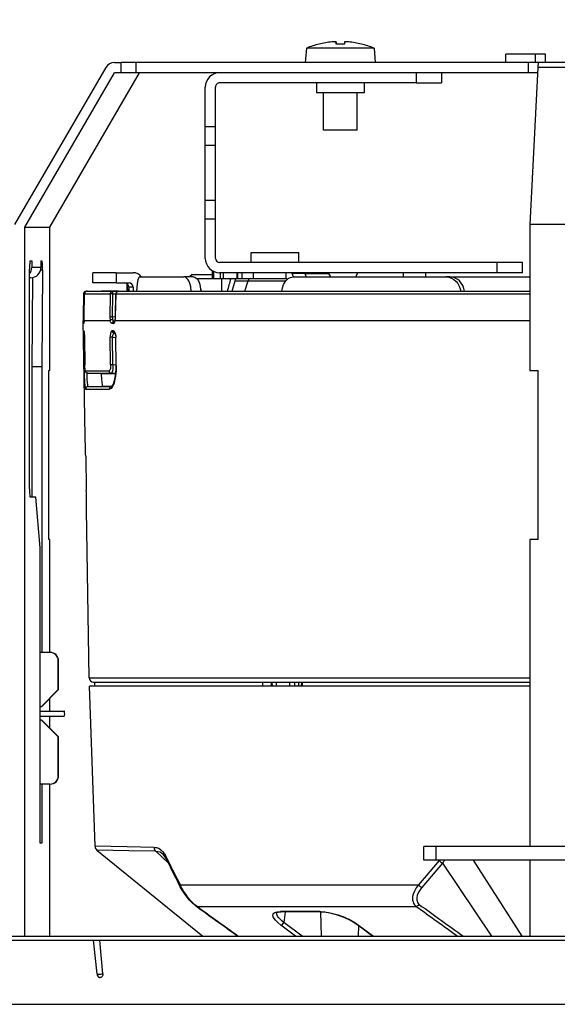
# Model space of a CAD drawing. Units: millimetres. Extents: x 3334 to 3470, y 281 to 395.
# Drawn here: x 3391 to 3395, y 361 to 369 of the extents above; entities that cross this region are included whole.
import ezdxf

# ---------------------------------------------------------------- set-up
doc = ezdxf.new("R2010")
doc.units = ezdxf.units.MM
doc.layers.add('GAIKEI', color=7, linetype='Continuous')
doc.layers.add('SUNPO', color=3, linetype='Continuous')
doc.styles.get("Standard").update_dxf_attribs({"font": 'monotxt.shx', "bigfont": 'bigfont.shx'})
doc.dimstyles.get("Standard").update_dxf_attribs({"dimscale": 0, "dimtxt": 2.5, "dimasz": 2.5, "dimexe": 1.25, "dimexo": 2, "dimtad": 1, "dimdec": 8, "dimtxsty": 'Standard', "dimblk": 'OPEN30', "dimcen": 2.5, "dimadec": 8, "dimazin": 2, "dimtfac": 1, "dimtdec": 8, "dimtmove": 0, "dimatfit": 3, "dimldrblk": 'OPEN30', "dimfxl": 1, "dimfrac": 2, "dimarcsym": 0})

# ---------------------------------------------------------------- blocks, each defined once
blk = doc.blocks.new('_Open30')
at = {"color": 0, "linetype": 'ByBlock', "lineweight": -2}
for p, q in [((-1, 0.2679), (0, 0)), ((0, 0), (-1, -0.2679)), ((0, 0), (-1, 0))]:
    blk.add_line(p, q, dxfattribs=at)
blk = doc.blocks.new('*D2')
at = {"layer": 'Defpoints', "color": 0, "ltscale": 0.3}
for p in [(3403.8825, 380.5134), (3389.865, 361.6937), (3403.8825, 361.6937)]:
    blk.add_point(p, dxfattribs=at)
at = {"layer": 'SUNPO', "color": 0, "lineweight": -2, "ltscale": 0.3}
for p, q in [((3389.865, 363.6937), (3389.865, 381.7634)), ((3403.8825, 363.6937), (3403.8825, 381.7634)), ((3392.365, 380.5134), (3401.3825, 380.5134))]:
    blk.add_line(p, q, dxfattribs=at)
at = {"layer": 'SUNPO', "color": 0, "lineweight": -2, "ltscale": 0.3, "xscale": 2.5, "yscale": 2.5, "zscale": 2.5, "rotation": 180}
blk.add_blockref('_Open30', (3389.865, 380.5134), dxfattribs=at)
at = {"layer": 'SUNPO', "color": 0, "lineweight": -2, "ltscale": 0.3, "xscale": 2.5, "yscale": 2.5, "zscale": 2.5}
blk.add_blockref('_Open30', (3403.8825, 380.5134), dxfattribs=at)
at = {"layer": 'SUNPO', "color": 0, "ltscale": 0.3, "insert": (3396.8737, 382.3884), "char_height": 2.5, "width": 9.166667, "attachment_point": 5}
blk.add_mtext('φ212', dxfattribs=at)

msp = doc.modelspace()

# ---------------------------------------------------------------- linework, layer by layer
at = {"layer": 'GAIKEI', "color": 1, "ltscale": 0.3}
for points in [[(3393.490323, 368.74009643), (3393.48040273, 368.6267623)], [(3393.75675367, 368.74009643), (3393.490323, 368.74009643)], [(3393.72365633, 368.78941283), (3393.7235994, 368.7895959), (3393.72350167, 368.7897099), (3393.7231518, 368.7899215), (3393.72227287, 368.79019403), (3393.7139314, 368.7907475)], [(3393.71401273, 368.7907475), (3393.7214998, 368.79036097), (3393.7234122, 368.78986443), (3393.72368887, 368.78967323), (3393.7237702, 368.7895715), (3393.72381913, 368.78941283)], [(3393.72365633, 368.77229043), (3393.72365633, 368.78941283)], [(3393.72381913, 368.78941283), (3393.72381913, 368.77229857)], [(3394.02381913, 368.74009643), (3393.75675367, 368.74009643)], [(3393.80012927, 368.7907475), (3393.79264233, 368.79036097), (3393.79072993, 368.78986443), (3393.79045313, 368.78967323), (3393.7903718, 368.7895715), (3393.790323, 368.78941283)], [(3394.02381913, 368.74009643), (3394.03373927, 368.6267623)], [(3395.17309473, 368.69342897), (3395.0666006, 368.69342897)], [(3395.0666006, 368.6267623), (3395.0666006, 368.69342897)], [(3395.29993393, 368.69342897), (3395.17309473, 368.69342897)], [(3395.29993393, 368.6267623), (3395.29993393, 368.69342897)], [(3395.37996327, 368.69342897), (3395.29994207, 368.69342897)], [(3395.37996327, 368.6267623), (3395.37996327, 368.69342897)], [(3391.9037426, 368.58710977), (3391.1829906, 367.3484135)], [(3391.97255767, 368.6267623), (3392.02515367, 368.6267623)], [(3392.02515367, 368.5467615), (3392.02515367, 368.6267623)], [(3392.14488847, 368.6267623), (3392.02515367, 368.6267623)], [(3395.24167393, 368.6267623), (3392.14488847, 368.6267623)], [(3392.14488847, 368.5467615), (3392.14488847, 368.6267623)], [(3393.75674553, 368.6267623), (3393.48040273, 368.6267623)], [(3394.03373927, 368.6267623), (3393.75674553, 368.6267623)], [(3395.32582913, 368.6267623), (3395.24167393, 368.6267623)], [(3395.24167393, 368.6267623), (3395.24167393, 368.5467615)], [(3395.31853753, 368.58710977), (3395.25548407, 367.3484135)], [(3397.5765778, 368.58710977), (3395.31853753, 368.58710977)], [(3397.58259993, 368.6267623), (3395.32455967, 368.6267623)], [(3391.2626862, 367.3267623), (3391.97255767, 368.5467615)], [(3391.46023673, 367.3267623), (3392.17010807, 368.5467615)], [(3392.02515367, 368.5467615), (3391.97255767, 368.5467615)], [(3392.14488847, 368.5467615), (3392.02515367, 368.5467615)], [(3395.24167393, 368.5467615), (3392.14488847, 368.5467615)], [(3394.357071, 368.5467615), (3394.357071, 368.4667607)], [(3394.557071, 368.5467615), (3394.557071, 368.4667607)], [(3395.3164786, 368.5467615), (3395.24167393, 368.5467615)], [(3392.69040433, 368.12104937), (3392.69040433, 368.43342737)], [(3392.77040113, 368.12104937), (3392.77040113, 368.43342737)], [(3394.357071, 368.4667607), (3392.80373447, 368.4667607)], [(3393.5690014, 368.4667607), (3393.5690014, 368.3867599)], [(3393.5690014, 368.4667607), (3393.5690014, 368.3867599)], [(3393.94514073, 368.4667607), (3393.94514073, 368.3867599)], [(3394.357071, 368.4667607), (3394.557071, 368.4667607)], [(3393.89005447, 368.3867599), (3393.5690014, 368.3867599)], [(3393.62373767, 368.09342897), (3393.62373767, 368.3867599)], [(3393.94514073, 368.3867599), (3393.89005447, 368.3867599)], [(3393.89040433, 368.09342897), (3393.89040433, 368.3867599)], [(3392.69040433, 368.19369337), (3392.69040433, 368.19387657)], [(3392.69040433, 368.1933883), (3392.69040433, 368.19369337)], [(3392.69040433, 368.19295697), (3392.69040433, 368.1933883)], [(3392.69040433, 368.1924035), (3392.69040433, 368.19295697)], [(3392.69040433, 368.19172403), (3392.69040433, 368.1924035)], [(3392.69040433, 368.19092657), (3392.69040433, 368.19172403)], [(3392.69040433, 368.19000283), (3392.69040433, 368.19092657)], [(3392.69040433, 368.1889571), (3392.69040433, 368.19000283)], [(3392.69040433, 368.18778523), (3392.69040433, 368.1889571)], [(3392.69040433, 368.1835291), (3392.69040433, 368.18778523)], [(3392.69040433, 368.1785567), (3392.69040433, 368.1835291)], [(3392.69040433, 368.17286417), (3392.69040433, 368.1785567)], [(3392.69040433, 368.16645137), (3392.69040433, 368.17286417)], [(3392.69040433, 368.15932657), (3392.69040433, 368.16645137)], [(3392.69040433, 368.1514775), (3392.69040433, 368.15932657)], [(3392.69040433, 368.1429163), (3392.69040433, 368.1514775)], [(3392.69040433, 368.13363083), (3392.69040433, 368.1429163)], [(3392.69040433, 368.12363323), (3392.69040433, 368.13363083)], [(3392.69040433, 368.1129155), (3392.69040433, 368.12363323)], [(3392.69040433, 367.9740279), (3392.69040433, 368.12104937)], [(3392.69040433, 368.12104937), (3392.77040113, 368.12104937)], [(3392.69040433, 368.10880977), (3392.69040433, 368.1129155)], [(3392.69040433, 368.03291457), (3392.69040433, 368.10880977)], [(3392.77040113, 367.9740279), (3392.77040113, 368.12104937)], [(3392.69040433, 368.03253617), (3392.69040433, 368.0330367)], [(3392.69040433, 368.03217403), (3392.69040433, 368.03253617)], [(3392.69040433, 368.03196243), (3392.69040433, 368.03217403)], [(3392.69040433, 368.03188923), (3392.69040433, 368.03196243)], [(3393.75691647, 368.09342897), (3393.62373767, 368.09342897)], [(3393.89040433, 368.09342897), (3393.75691647, 368.09342897)], [(3392.69040433, 367.5394983), (3392.69040433, 367.9740279)], [(3392.69040433, 367.9740279), (3392.77040113, 367.9740279)], [(3392.77040113, 367.5394983), (3392.77040113, 367.9740279)], [(3392.69040433, 367.5394983), (3392.77040113, 367.5394983)], [(3392.69040433, 367.3924727), (3392.69040433, 367.5394983)], [(3392.77040113, 367.3924727), (3392.77040113, 367.5394983)], [(3392.69040433, 367.3924727), (3392.77040113, 367.3924727)], [(3392.69040433, 367.08009483), (3392.69040433, 367.3924727)], [(3392.77040113, 367.08009483), (3392.77040113, 367.3924727)], [(3396.18297433, 367.3484135), (3395.25548407, 367.3484135)], [(3395.25548407, 367.3484135), (3395.25548407, 366.19342897)], [(3391.2626862, 367.3267623), (3391.46023673, 367.3267623)], [(3391.2626862, 361.7267623), (3391.2626862, 367.3267623)], [(3391.46023673, 366.19342897), (3391.46023673, 367.3267623)], [(3393.05233473, 367.1267623), (3393.3733878, 367.1267623)], [(3393.05233473, 367.0467615), (3393.05233473, 367.1267623)], [(3393.05233473, 367.0467615), (3393.05233473, 367.1267623)], [(3393.16398833, 367.1267623), (3393.34846913, 367.1267623)], [(3393.3733878, 367.1267623), (3393.42847407, 367.1267623)], [(3393.42847407, 367.0467615), (3393.42847407, 367.1267623)], [(3391.3062654, 367.06009563), (3391.31788647, 367.06009563)], [(3391.31788647, 367.06009563), (3391.31788647, 367.0067631)], [(3391.3905102, 367.06009563), (3391.3987458, 367.06009563)], [(3391.3905102, 367.06009563), (3391.3905102, 367.0067631)], [(3394.9970694, 367.0467615), (3392.80373447, 367.0467615)], [(3395.1970694, 367.0467615), (3394.9970694, 367.0467615)], [(3394.9970694, 366.9667607), (3394.9970694, 367.0467615)], [(3395.1970694, 366.9667607), (3395.1970694, 367.0467615)], [(3391.30045487, 365.26009563), (3391.30045487, 366.99342897)], [(3391.3905102, 367.0067631), (3391.31788647, 367.0067631)], [(3391.38831287, 366.9881107), (3391.40454007, 366.9881107)], [(3391.40454007, 366.9881107), (3391.39922593, 366.2267623)], [(3391.80167553, 366.9667607), (3391.80076407, 366.9667607)], [(3391.80076407, 366.8867599), (3391.80076407, 366.9667607)], [(3391.9848542, 366.9667607), (3391.80167553, 366.9667607)], [(3391.9848542, 366.9667607), (3391.9848542, 366.8867599)], [(3391.9848542, 366.9667607), (3392.12033593, 366.9667607)], [(3392.585961, 366.95342657), (3392.5659578, 366.93342737)], [(3392.585961, 366.95342657), (3392.5863354, 366.95342657)], [(3392.5863354, 366.95342657), (3392.74772047, 366.95342657)], [(3392.74766353, 366.92009323), (3392.74766353, 366.98160443)], [(3392.74766353, 366.98160443), (3392.74766353, 366.95342657)], [(3392.7582998, 366.92009323), (3392.7582998, 366.9762699)], [(3394.9970694, 366.9667607), (3392.80373447, 366.9667607)], [(3392.81008207, 366.92009323), (3392.81008207, 366.9667607)], [(3392.835139, 366.92009323), (3392.835139, 366.9667607)], [(3392.94313873, 366.92009323), (3392.94313873, 366.9667607)], [(3392.94710193, 366.92009323), (3392.94710193, 366.9667607)], [(3392.9798738, 366.9667607), (3392.9798738, 366.92009323)], [(3393.06845607, 366.9667607), (3393.06845607, 366.92009323)], [(3393.32620353, 366.9667607), (3393.32620353, 366.92009323)], [(3393.3868562, 366.93346803), (3393.37700913, 366.96009563)], [(3393.4779694, 366.96009563), (3393.37700913, 366.96009563)], [(3393.4779694, 366.96009563), (3393.48661207, 366.93342737)], [(3393.4779694, 366.96009563), (3393.66335353, 366.96009563)], [(3393.66335353, 366.96009563), (3393.6787426, 366.93342737)], [(3394.25445873, 366.9667607), (3394.25445873, 366.93342737)], [(3394.43040273, 366.9667607), (3394.43040273, 366.93342737)], [(3395.1970694, 366.9667607), (3394.9970694, 366.9667607)], [(3391.31081447, 366.9267623), (3391.30045487, 366.9267623)], [(3391.32442127, 366.92793417), (3391.31953033, 366.2267623)], [(3391.80167553, 366.8867599), (3391.80076407, 366.8867599)], [(3391.9848542, 366.8867599), (3391.80167553, 366.8867599)], [(3391.9848542, 366.8867599), (3392.0871654, 366.8867599)], [(3392.07373767, 366.82009323), (3392.07373767, 366.8788823)], [(3392.17142647, 366.93342737), (3392.16936753, 366.93303257), (3392.16538807, 366.92990763), (3392.16106673, 366.92251017), (3392.15725007, 366.91161337), (3392.15380767, 366.8968551), (3392.15104073, 366.8795943), (3392.14815993, 366.85089563), (3392.14666247, 366.82009323)], [(3392.17142647, 366.93342737), (3392.52179273, 366.93342737)], [(3392.1849926, 366.93342737), (3392.19691473, 366.93342737)], [(3392.5794262, 366.82009323), (3392.5746898, 366.85545697), (3392.570515, 366.8724979), (3392.56519273, 366.88827763), (3392.5591706, 366.90164017), (3392.55226953, 366.91313923), (3392.542797, 366.9241011), (3392.5324942, 366.93104283), (3392.52179273, 366.93342737)], [(3392.59774487, 366.93342737), (3392.52179273, 366.93342737)], [(3392.59774487, 366.93342737), (3392.6085766, 366.9310063), (3392.6190014, 366.9239587), (3392.6285798, 366.91280563), (3392.6353018, 366.90160763), (3392.6411938, 366.88863563), (3392.64654047, 366.8729659), (3392.65075593, 366.85601843), (3392.6556306, 366.82009323)], [(3392.6228262, 366.92009323), (3392.74767167, 366.92009323)], [(3392.74766353, 366.92009323), (3392.7582998, 366.92009323)], [(3392.7582998, 366.92009323), (3392.81008207, 366.92009323)], [(3392.81008207, 366.92009323), (3392.835139, 366.92009323)], [(3392.81929433, 366.92009323), (3392.81929433, 366.82009323)], [(3392.835139, 366.92009323), (3392.87743233, 366.92009323)], [(3392.87743233, 366.92009323), (3392.94317127, 366.92009323)], [(3392.9014802, 366.82009323), (3392.92498287, 366.90342657)], [(3392.92498287, 366.90342657), (3392.92879953, 366.91253697), (3392.9342602, 366.91852657), (3392.9392894, 366.92009323)], [(3392.92498287, 366.90342657), (3393.0294018, 366.90342657)], [(3392.94313873, 366.92009323), (3392.94710193, 366.92009323)], [(3392.94710193, 366.92009323), (3392.9798738, 366.92009323)], [(3392.9798738, 366.92009323), (3393.06845607, 366.92009323)], [(3393.0023754, 366.82009323), (3393.0294018, 366.90342657)], [(3393.0294018, 366.90342657), (3393.32805087, 366.90342657)], [(3393.06845607, 366.92009323), (3393.32620353, 366.92009323)], [(3393.29592193, 366.82009323), (3393.30066647, 366.8471155), (3393.30925207, 366.87238403), (3393.32150793, 366.89474323), (3393.32891353, 366.9044559), (3393.33710033, 366.9129887), (3393.34561273, 366.91993443), (3393.3546866, 366.92554163), (3393.3639802, 366.92962683), (3393.37359127, 366.9322595), (3393.38574127, 366.93342737)], [(3393.32620353, 366.92009323), (3393.3288646, 366.92009323)], [(3393.38574127, 366.93342737), (3394.5922598, 366.93342737)], [(3394.49153553, 366.93342737), (3395.25548407, 366.93342737)], [(3394.5922598, 366.93342737), (3394.6145498, 366.9310347), (3394.6360342, 366.92396683), (3394.65590727, 366.91253297), (3394.672753, 366.89795777), (3394.68697007, 366.88035923), (3394.6981274, 366.8603275), (3394.7059398, 366.83851363), (3394.70965887, 366.82009323)], [(3394.62241927, 366.93342737), (3394.5922598, 366.93342737)], [(3394.73972887, 366.82009323), (3394.7346914, 366.84313603), (3394.726057, 366.86486857), (3394.71406967, 366.8846155), (3394.6990714, 366.90172163), (3394.68549713, 366.91290737), (3394.67061273, 366.92185097), (3394.65472727, 366.9283451), (3394.63872793, 366.93214963), (3394.62241927, 366.93342737)], [(3391.72746487, 366.8004439), (3391.7237458, 366.58710977)], [(3391.72628487, 366.61737097), (3391.72939367, 366.8004439)], [(3391.72746487, 366.8004439), (3391.72939367, 366.8004439)], [(3391.73560287, 366.80057417), (3391.72939367, 366.8004439)], [(3391.73242913, 366.6182051), (3391.73565993, 366.80044803)], [(3391.73246167, 366.6182011), (3391.73569247, 366.8004439)], [(3391.73569247, 366.8004439), (3391.93920807, 366.8004439)], [(3391.7474682, 366.82009323), (3391.7493806, 366.82009323)], [(3391.755655, 366.82009323), (3391.7493806, 366.82009323)], [(3391.755655, 366.82009323), (3391.95838127, 366.82009323)], [(3391.94163313, 366.82009323), (3391.8687898, 366.82009323)], [(3391.93920807, 366.8004439), (3391.93679113, 366.61678097)], [(3392.00364487, 366.82009323), (3391.94163313, 366.82009323)], [(3391.95766513, 366.8004439), (3391.95524807, 366.61678097)], [(3391.95766513, 366.8004439), (3391.98368233, 366.8004439)], [(3391.95838127, 366.82009323), (3392.0366202, 366.82009323)], [(3391.98009353, 366.61865683), (3391.98369047, 366.8004887)], [(3391.98108633, 366.61860803), (3391.98468327, 366.8004439)], [(3391.98468327, 366.8004439), (3391.98369047, 366.8004887)], [(3391.98468327, 366.8004439), (3394.40648513, 366.8004439)], [(3392.00368567, 366.82009323), (3394.41607167, 366.82009323)], [(3392.085489, 366.85342657), (3392.085489, 366.82009323)], [(3392.12033593, 366.85342657), (3392.085489, 366.85342657)], [(3392.12033593, 366.85342657), (3392.12033593, 366.82009323)], [(3394.40648513, 366.8004439), (3395.25548407, 366.8004439)], [(3394.41607167, 366.82009323), (3395.25548407, 366.82009323)], [(3391.72604887, 366.58710977), (3391.7237458, 366.58710977)], [(3391.7237458, 366.58641403), (3391.7237458, 366.58710977)], [(3391.72604887, 366.58641403), (3391.7237458, 366.58641403)], [(3391.73969633, 365.67239217), (3391.7237458, 366.58641403)], [(3391.72604887, 366.58641403), (3391.72714753, 366.56792843), (3391.72765207, 366.56477497), (3391.7277742, 366.56449017), (3391.72783113, 366.5644087), (3391.72791247, 366.56436403)], [(3391.73237207, 366.61750123), (3391.72628487, 366.61737097)], [(3391.72956447, 366.56436403), (3391.72791247, 366.56436403)], [(3391.73135487, 366.58641403), (3391.73042713, 366.56794883), (3391.72986567, 366.5647791), (3391.7297354, 366.56449017), (3391.72967033, 366.5644087), (3391.72956447, 366.56436403)], [(3391.73133047, 366.58719923), (3391.73135487, 366.5878951)], [(3391.73133047, 366.58719923), (3391.73135487, 366.58641403)], [(3391.73135487, 366.5878951), (3391.73135487, 366.58710977)], [(3391.93917553, 366.58710977), (3391.73135487, 366.58710977)], [(3391.93917553, 366.58641403), (3391.73135487, 366.58641403)], [(3391.95283113, 366.56427043), (3391.95029207, 366.56488897), (3391.94780993, 366.5667363), (3391.94545807, 366.56973097), (3391.94196687, 366.57696977), (3391.93917553, 366.58641403)], [(3391.96367913, 366.5642623), (3391.95283113, 366.56427043)], [(3391.98006913, 366.6176395), (3391.95524807, 366.61678097)], [(3391.97123927, 366.58460323), (3391.9650382, 366.58675577), (3391.95962633, 366.59326617), (3391.95736393, 366.59825883)], [(3391.96367913, 366.5642623), (3391.96630767, 366.5649215), (3391.96883047, 366.56685017), (3391.9711742, 366.5699263), (3391.97455153, 366.57717737), (3391.97714753, 366.58641403)], [(3391.97490953, 366.58472937), (3391.97123927, 366.58460323)], [(3391.97486073, 366.58460323), (3391.97123927, 366.58460323)], [(3391.9766186, 366.5910119), (3391.97677313, 366.59167523)], [(3394.40470287, 366.58710977), (3391.97714753, 366.58710977)], [(3394.40470287, 366.58641403), (3391.97714753, 366.58641403)], [(3391.98108633, 366.61860803), (3391.98009353, 366.61865683)], [(3395.25548407, 366.58710977), (3394.40470287, 366.58710977)], [(3395.25548407, 366.58641403), (3394.40470287, 366.58641403)], [(3391.72887273, 366.50854937), (3391.728767, 366.50847203), (3391.72870193, 366.50833777), (3391.72856353, 366.50786577), (3391.7281078, 366.5027755), (3391.72781487, 366.47264043), (3391.72802647, 366.45566857)], [(3391.73050033, 366.50854937), (3391.72887273, 366.50854937)], [(3391.7341706, 366.45485883), (3391.7328442, 366.48995403), (3391.73172927, 366.50314577), (3391.731005, 366.5075443), (3391.730769, 366.50825643), (3391.730655, 366.50845177), (3391.73050033, 366.50854937)], [(3391.73153393, 366.50321897), (3391.73413807, 366.45486697)], [(3391.9537426, 366.5086471), (3391.95078847, 366.50778843), (3391.94799713, 366.5052535), (3391.94548247, 366.50118043), (3391.94099033, 366.48689417), (3391.9387686, 366.46871377), (3391.93852447, 366.45626257)], [(3391.96443593, 366.50865523), (3391.9537426, 366.5086471)], [(3391.97215073, 366.48901003), (3391.9661042, 366.48686977), (3391.96110753, 366.48040817), (3391.95773833, 366.4695235), (3391.95700593, 366.45646603)], [(3391.96443593, 366.50865523), (3391.96765047, 366.5076827), (3391.97074287, 366.50488723), (3391.97358313, 366.50052537), (3391.978889, 366.48573443), (3391.981949, 366.4671635), (3391.982657, 366.4544519)], [(3391.976057, 366.48901403), (3391.97215073, 366.48901003)], [(3391.97215073, 366.48901003), (3391.97613847, 366.48887163)], [(3391.97429113, 366.4925867), (3391.97953193, 366.47642857), (3391.98165593, 366.4544723)], [(3391.73408927, 366.4556807), (3391.72802647, 366.45566857)], [(3391.73184313, 366.23489217), (3391.72802647, 366.45566857)], [(3391.73413807, 366.45486697), (3391.737849, 366.2390751)], [(3391.7341706, 366.45485883), (3391.7378734, 366.23906697)], [(3391.95700593, 366.45646603), (3391.93852447, 366.45626257)], [(3391.94206447, 366.2379439), (3391.93852447, 366.45626257)], [(3391.9605378, 366.23814737), (3391.95700593, 366.45646603)], [(3391.95700593, 366.45646603), (3391.98163153, 366.45561563)], [(3391.98165593, 366.4544723), (3391.982657, 366.4544519)], [(3391.98529367, 366.2348555), (3391.98165593, 366.4544723)], [(3391.9862946, 366.23483923), (3391.982657, 366.4544519)], [(3391.31953033, 366.2267623), (3391.39922593, 366.2267623)], [(3391.31953033, 366.2267623), (3391.31953033, 365.19342897)], [(3391.39922593, 366.2267623), (3391.39922593, 363.9667607)], [(3391.4544262, 364.86009563), (3391.4544262, 366.19342897)], [(3391.46023673, 366.19342897), (3391.4544262, 366.19342897)], [(3391.73788967, 366.23490443), (3391.73184313, 366.23489217)], [(3391.73184313, 366.23489217), (3391.73390207, 366.1503747), (3391.7354646, 366.1116255), (3391.73878487, 366.06612177), (3391.74168207, 366.0502039), (3391.7427806, 366.0479659), (3391.7433422, 366.0474735), (3391.74371647, 366.04738403)], [(3391.76079007, 366.17243697), (3391.75106513, 366.1753219), (3391.74503487, 366.1808639), (3391.7412914, 366.18916457), (3391.73963127, 366.2002527), (3391.7380606, 366.2296879), (3391.737849, 366.2390751)], [(3391.74153553, 366.19207403), (3391.74147047, 366.19208617), (3391.7413402, 366.19217163), (3391.74121007, 366.19234657), (3391.7409414, 366.19294883), (3391.7398266, 366.1994063), (3391.73891513, 366.21057163), (3391.7378734, 366.23906697)], [(3391.74153553, 366.19207403), (3391.92925527, 366.19207403)], [(3391.75246487, 366.17455683), (3391.75455633, 366.12336057), (3391.75602127, 366.1016687), (3391.75889393, 366.07766563), (3391.76060287, 366.0708459), (3391.76152247, 366.06884803), (3391.76215727, 366.06806683), (3391.76248287, 366.06784297), (3391.76297927, 366.06772097)], [(3391.87455967, 366.1684615), (3391.76079007, 366.17243697)], [(3391.7607982, 366.17243697), (3391.94780993, 366.17243283)], [(3391.8745678, 366.1684615), (3391.7607982, 366.17243697)], [(3391.86696687, 366.16872603), (3391.8698558, 366.12205857), (3391.871573, 366.10236043), (3391.87452713, 366.08060337), (3391.87608953, 366.0745203), (3391.8769034, 366.07273803), (3391.87744047, 366.07203817), (3391.87771713, 366.0718347), (3391.87812407, 366.07172483)], [(3391.98229887, 366.1684615), (3391.8745678, 366.1684615)], [(3391.94206447, 366.2379439), (3391.94161687, 366.22368617), (3391.9398022, 366.21052697), (3391.9376618, 366.2024947), (3391.93492753, 366.19644003), (3391.93250233, 366.19344523), (3391.93122473, 366.19257043), (3391.92925527, 366.19207403)], [(3391.9862946, 366.23483923), (3391.98534247, 366.19134563), (3391.98104567, 366.14956497), (3391.97349353, 366.11160923), (3391.96856193, 366.09483683), (3391.96291407, 366.0799931), (3391.9570222, 366.0681279), (3391.95064193, 366.05863483), (3391.9449942, 366.05276323), (3391.9391674, 366.0489791), (3391.93219313, 366.04738403)], [(3391.9605378, 366.23814737), (3391.94206447, 366.2379439)], [(3391.9605378, 366.23814737), (3391.95996007, 366.2182011), (3391.95809647, 366.19934523), (3391.9548982, 366.18359417), (3391.95175687, 366.17572057), (3391.94998287, 366.1734379), (3391.94854233, 366.17255497), (3391.94780993, 366.17243283)], [(3391.98260807, 366.17127723), (3391.94780993, 366.17243283)], [(3391.95002353, 366.06750937), (3391.95937407, 366.07944777), (3391.96748767, 366.09807977), (3391.97550367, 366.12664017), (3391.9821442, 366.16705763), (3391.98523673, 366.2133671), (3391.98529367, 366.2348555)], [(3391.98526927, 366.23732537), (3391.9605378, 366.23814737)], [(3391.98529367, 366.2348555), (3391.9862946, 366.23483923)], [(3395.25548407, 366.19342897), (3395.32189847, 366.19342897)], [(3395.32189847, 364.86009563), (3395.32189847, 366.19342897)], [(3391.74371647, 366.04738403), (3391.93219313, 366.04738403)], [(3391.76297113, 366.06772097), (3391.87812407, 366.07172483)], [(3391.76297113, 366.06772097), (3391.95038153, 366.06772097)], [(3391.87812407, 366.07172483), (3391.9543774, 366.07172483)], [(3391.9512442, 366.0677291), (3391.95073967, 366.06772097)], [(3391.73969633, 365.67239217), (3391.73972073, 365.67178177)], [(3391.74479887, 365.51643923), (3391.74946193, 365.24977257)], [(3391.74479887, 365.51643923), (3391.74946193, 365.24977257)], [(3391.74481513, 365.51643923), (3391.74947007, 365.24977257)], [(3391.34983633, 365.19342897), (3391.3062654, 365.19342897)], [(3391.38469967, 364.79342897), (3391.34983633, 365.19342897)], [(3391.7498038, 365.09346963), (3391.7498038, 365.09408003)], [(3391.77297273, 363.76617883), (3391.7498038, 365.09346963)], [(3391.46023673, 364.86009563), (3391.4544262, 364.86009563)], [(3391.46023673, 363.9667607), (3391.46023673, 364.86009563)], [(3395.32189847, 364.86009563), (3395.25548407, 364.86009563)], [(3395.25548407, 364.86009563), (3395.25548407, 362.43342523)], [(3391.38469967, 362.46009563), (3391.38469967, 364.79342897)], [(3391.46165273, 363.9667607), (3391.38469967, 363.9667607)], [(3391.46351633, 363.9667607), (3391.46165273, 363.9667607)], [(3391.53016673, 363.90009403), (3391.52831127, 363.90009403)], [(3391.52831127, 363.67342977), (3391.52831127, 363.90009403)], [(3391.53016673, 363.67342977), (3391.53016673, 363.90009403)], [(3391.77297273, 363.76617883), (3394.42830313, 363.76617883)], [(3394.42830313, 363.76617883), (3395.25548407, 363.76617883)], [(3395.25548407, 363.70009403), (3391.77469793, 363.70009403)], [(3391.81885487, 362.43566937), (3391.77469793, 363.70009403)], [(3391.80629793, 363.73342737), (3394.44427807, 363.73342737)], [(3391.81373607, 363.73342737), (3391.8131582, 363.70009403)], [(3393.14221913, 363.73342737), (3393.14259353, 363.70009403)], [(3393.21432207, 363.70009403), (3393.21257233, 363.73342737)], [(3393.2201814, 363.70009403), (3393.21842353, 363.73342737)], [(3393.24970607, 363.73342737), (3393.25130113, 363.70009403)], [(3393.35676993, 363.73342737), (3393.35672927, 363.70009403)], [(3393.39873767, 363.70009403), (3393.39896553, 363.73342737)], [(3393.42934473, 363.70009403), (3393.42969473, 363.73342737)], [(3393.4497386, 363.73342737), (3393.448461, 363.70009403)], [(3393.45623287, 363.73342737), (3393.45495513, 363.70009403)], [(3394.44427807, 363.73342737), (3395.25548407, 363.73342737)], [(3391.52831127, 363.67342977), (3391.3949942, 363.54009643)], [(3391.53016673, 363.67342977), (3391.3968578, 363.54009643)], [(3391.46023673, 363.50359737), (3391.46023673, 363.6034835)], [(3391.52831127, 363.67342977), (3391.53016673, 363.67342977)], [(3391.38469967, 363.54009643), (3391.3949942, 363.54009643)], [(3391.3949942, 363.54009643), (3391.3968578, 363.54009643)], [(3391.38469967, 363.50359737), (3391.57578847, 363.50359737)], [(3391.38469967, 363.46344843), (3391.5757722, 363.46344843)], [(3391.46023673, 363.3700403), (3391.46023673, 363.46344843)], [(3391.3949942, 363.43342737), (3391.38469967, 363.43342737)], [(3391.3949942, 363.43342737), (3391.3968578, 363.43342737)], [(3391.52831127, 363.30009403), (3391.3949942, 363.43342737)], [(3391.53016673, 363.30009403), (3391.3968578, 363.43342737)], [(3391.52831127, 363.30009403), (3391.53016673, 363.30009403)], [(3391.52831127, 362.99342897), (3391.52831127, 363.30009403)], [(3391.53016673, 362.99342897), (3391.53016673, 363.30009403)], [(3391.52831127, 362.99342897), (3391.53016673, 362.99342897)], [(3391.46165273, 362.9267623), (3391.38469967, 362.9267623)], [(3391.39922593, 362.9267623), (3391.39922593, 362.46009563)], [(3391.46023673, 361.7267623), (3391.46023673, 362.9267623)], [(3391.46165273, 362.9267623), (3391.46351633, 362.9267623)], [(3391.39922593, 362.46009563), (3391.38469967, 362.46009563)], [(3392.2846914, 362.4266951), (3392.072989, 362.43049963), (3391.81885487, 362.43566937)], [(3394.51495673, 362.43342737), (3394.41838287, 362.43342737)], [(3394.41838287, 362.3267623), (3394.41838287, 362.43342737)], [(3394.51495673, 362.3267623), (3394.51495673, 362.43342737)], [(3395.5659414, 362.43342737), (3394.51495673, 362.43342737)], [(3392.2981518, 362.39688963), (3392.08698633, 362.4006819), (3391.83370673, 362.40582923)], [(3391.83370673, 362.40582923), (3392.670393, 361.7267623)], [(3392.2846914, 362.4266951), (3392.30449127, 362.4253259), (3392.3117666, 362.42382043), (3392.32274487, 362.41986537), (3392.3392894, 362.40901323), (3392.3530346, 362.39484297), (3392.36648673, 362.37634523), (3392.38103753, 362.3515751), (3392.39509993, 362.32360883)], [(3392.2981518, 362.39688963), (3392.3166902, 362.3956283), (3392.33238847, 362.39119097), (3392.3463614, 362.3827519), (3392.35170807, 362.37818843)], [(3392.2981518, 362.39688963), (3392.39713447, 362.3046431)], [(3392.394571, 362.3099471), (3392.37802647, 362.3419519), (3392.36404527, 362.3639103), (3392.35399487, 362.37597083), (3392.35170807, 362.37818843)], [(3394.538321, 362.32360883), (3394.3743318, 362.1312891)], [(3394.5646394, 362.30384763), (3394.4006582, 362.11139563)], [(3394.51495673, 362.3267623), (3394.41838287, 362.3267623)], [(3395.5659414, 362.3267623), (3394.51495673, 362.3267623)], [(3394.538321, 362.32360883), (3394.54096593, 362.3267623)], [(3394.5646394, 362.30384763), (3394.9523754, 361.7267623)], [(3394.80659087, 362.32675817), (3395.193505, 361.72675817)], [(3395.25548407, 362.3267603), (3395.25548407, 361.7267623)], [(3392.49224353, 362.1312911), (3392.4903474, 362.12505323), (3392.49069727, 362.1191899), (3392.49169833, 362.11668737)], [(3392.62491767, 361.96135697), (3392.60840567, 361.9741683), (3392.58958247, 361.9914779), (3392.57305407, 362.00898683), (3392.54960033, 362.0376103), (3392.53571687, 362.05682003), (3392.5207998, 362.07958217), (3392.50541087, 362.10584963), (3392.49224353, 362.1312911)], [(3392.49224353, 362.1312891), (3394.3743318, 362.1312891)], [(3394.3743318, 362.1312891), (3394.35725007, 362.1071395), (3394.34319567, 362.08182817), (3394.3339834, 362.05836217), (3394.3294018, 362.03837937), (3394.32826247, 362.02270137), (3394.32929593, 362.0093571), (3394.33208727, 361.99753457), (3394.336783, 361.9862655), (3394.3443594, 361.9746627), (3394.352351, 361.96617883), (3394.3581778, 361.96135697)], [(3392.61557527, 361.96511683), (3392.59138087, 361.9851383), (3392.56531487, 362.01163363), (3392.53833727, 362.0443791), (3392.50797433, 362.08859083), (3392.4916902, 362.11668737)], [(3394.4006582, 362.11139563), (3394.38545647, 362.09000483), (3394.37333073, 362.06816043), (3394.36572993, 362.04856817), (3394.36220607, 362.0325403), (3394.3614818, 362.02031897), (3394.3624258, 362.01022177), (3394.3646394, 362.00142857), (3394.36819567, 361.9931279), (3394.37380273, 361.98453003), (3394.37969473, 361.97810097), (3394.38408927, 361.97430057)], [(3394.38408927, 361.97430057), (3394.37142647, 361.96568443), (3394.3581778, 361.96135697)], [(3392.62491767, 361.96135697), (3394.3581778, 361.96135697)], [(3393.2866202, 361.8140487), (3393.2636058, 361.83302043), (3393.24529527, 361.85134723), (3393.2343578, 361.86569057), (3393.2274242, 361.87892083), (3393.224755, 361.89052363), (3393.22626047, 361.90002883), (3393.231599, 361.90771523), (3393.2404206, 361.9135827), (3393.2490714, 361.91682977), (3393.25930087, 361.9191247), (3393.283365, 361.92099857)], [(3393.31153873, 361.83370603), (3393.2954418, 361.84699337), (3393.2818106, 361.85984137), (3393.26748767, 361.8762435), (3393.2619538, 361.88428177), (3393.2548982, 361.89932497), (3393.25346593, 361.91137737)], [(3393.25556553, 361.91279137), (3393.2650382, 361.91615643), (3393.283129, 361.91849603), (3393.2903718, 361.91868523)], [(3393.3205394, 361.9188379), (3393.31153873, 361.83370603)], [(3393.59658927, 361.92099857), (3393.63505767, 361.91838017), (3393.67726953, 361.91118617), (3393.7082998, 361.9035831), (3393.74026607, 361.8938887), (3393.79075433, 361.8748743), (3393.8405834, 361.85151003), (3393.872045, 361.83373857), (3393.9018302, 361.8140487)], [(3393.6000642, 361.9186995), (3393.6057282, 361.7267623)], [(3393.6027986, 361.91868523), (3393.631599, 361.9170251), (3393.674283, 361.9103255), (3393.72342847, 361.89778883), (3393.77665113, 361.87909177), (3393.8238354, 361.85811403), (3393.86782953, 361.83392177), (3393.89479887, 361.81593257)], [(3393.40404367, 361.7267623), (3393.2866202, 361.8140487)], [(3393.45562247, 361.7267623), (3393.31153873, 361.83370603)], [(3393.89474193, 361.81597737), (3394.0151358, 361.7267623)], [(3393.9018302, 361.8140487), (3394.01961167, 361.7267623)], [(3393.9020254, 361.7267623), (3393.90279047, 361.8100183)], [(3389.86495673, 361.69374017), (3397.8918366, 361.69374017)], [(3391.2626862, 361.7267623), (3391.46023673, 361.7267623)], [(3391.80687567, 361.69342897), (3391.80563873, 361.69342897)], [(3391.83439033, 361.42739297), (3391.80563873, 361.69342897)], [(3391.80687567, 361.69342897), (3391.8553702, 361.69342897)], [(3391.87985753, 361.42890257), (3391.8553702, 361.69342897)], [(3395.1740062, 361.7267623), (3395.32544673, 361.7267623)], [(3395.32544673, 361.7267623), (3397.24769607, 361.7267623)], [(3391.87985753, 361.42890257), (3391.87923087, 361.4170007), (3391.8750154, 361.40667763), (3391.8691886, 361.4010115), (3391.86533113, 361.3993351), (3391.85619207, 361.3996443)], [(3391.85510167, 361.4000431), (3391.85619207, 361.3996443)], [(3389.93474847, 361.1877975), (3397.88170487, 361.1877975)]]:
    msp.add_lwpolyline(points, dxfattribs=at)
for points in [[(3393.59040419, 368.77310995, 0.0380327932), (3393.49031972, 368.74009399)], [(3393.69036373, 368.78941083, 0.0366518854), (3393.5903638, 368.77228363)], [(3393.71392946, 368.7907611, 0.0223178653), (3393.69036341, 368.78939815)], [(3393.790209, 368.77228368, 0.0247637861), (3393.72354236, 368.77228368)], [(3393.79059967, 368.77228367, 0.0123800128), (3393.7572663, 368.77310913)], [(3393.82369467, 368.78940037, 0.0223088288), (3393.80012345, 368.79076304)], [(3393.8237787, 368.78939815, 0.0223178348), (3393.80021268, 368.7907611)], [(3393.92369689, 368.77228362, 0.0366518898), (3393.82369694, 368.78941083)], [(3393.92377822, 368.77228362, 0.0366518898), (3393.82377828, 368.78941083)], [(3392.80373446, 368.5467607, 0.4142135726), (3392.69040113, 368.43342736)], [(3392.80373446, 368.4667607, 0.4142135726), (3392.77040113, 368.43342736)], [(3392.69040113, 367.08009482, 0.4142135215), (3392.80373446, 366.9667615)], [(3392.77040113, 367.08009483, 0.4142135215), (3392.80373446, 367.0467615)], [(3392.18499355, 366.93342351, 0.2422233181), (3392.12033585, 366.96676595)], [(3393.37700805, 366.96009466, 0.0190836867), (3393.37425943, 366.96676146)], [(3393.66334887, 366.96009347, 0.0248102928), (3393.65904577, 366.96675972)], [(3392.0854811, 366.85342636, 0.4142081693), (3392.05232316, 366.88677226)], [(3392.07666309, 366.82009415, 0.0039679745), (3392.07592117, 366.8768523)], [(3392.12032004, 366.85342637, 0.4142080159), (3392.08716209, 366.88677228)], [(3392.89074788, 366.92009518, 0.0014382614), (3392.8633511, 366.8200969)], [(3392.89074788, 366.92009518, 0.0014382614), (3392.86335111, 366.8200969)], [(3393.33965259, 366.91525841, 0.1961359312), (3393.32886354, 366.92012387)], [(3391.7474682, 366.82009403, 0.4091107709), (3391.72747125, 366.80044308)], [(3391.755655, 366.82009403, 0.4090319391), (3391.73565814, 366.80044849)], [(3391.95766393, 366.80042966, 0.0089149155), (3391.93920435, 366.80045802)], [(3392.00368567, 366.82009403, 0.4084382252), (3391.98368957, 366.80048918)], [(3392.66044001, 366.8200827, 0.0589445951), (3392.65414697, 366.83575851)], [(3391.72628984, 366.61737129, 0.0050876132), (3391.72604843, 366.58710861)], [(3391.73088827, 366.57521304, 0.143418304), (3391.72791585, 366.56436439)], [(3391.73057216, 366.57098087, 0.0842103832), (3391.72956768, 366.56436075)], [(3391.7304459, 366.56973937, 0.0218033756), (3391.73130883, 366.58719911)], [(3391.73135762, 366.5871088, 0.0095056286), (3391.73245708, 366.61819981)], [(3391.73136148, 366.58789566, 0.0094714477), (3391.73243133, 366.61820594)], [(3391.93681469, 366.61678124, 0.0502979075), (3391.93915553, 366.58710822)], [(3391.9552449, 366.61676472, 0.008908178), (3391.93678789, 366.61679302)], [(3391.9552673, 366.61678072, 0.0832977373), (3391.95734326, 366.59825431)], [(3391.97399364, 366.58240539, 0.278660037), (3391.96370409, 366.56426304)], [(3391.9731404, 366.58065034, 0.0735809538), (3391.97658742, 366.59101638)], [(3391.97660938, 366.59101059, 0.1572140579), (3391.97715019, 366.58641441)], [(3391.97677419, 366.59170314, 0.1588186064), (3391.97715159, 366.5871118)], [(3391.97679782, 366.59169738, 0.0551409496), (3391.98008003, 366.61865462)], [(3391.97716576, 366.58710361, 0.0557769386), (3391.98106717, 366.61860874)], [(3391.72887692, 366.50855097, 0.1423961189), (3391.73218141, 366.49787986)], [(3391.73050438, 366.50855053, 0.0838148596), (3391.73172812, 366.50199924)], [(3391.9537996, 366.50864708, 0.3977280365), (3391.97214899, 366.48895159)], [(3391.96445956, 366.50865393, 0.2768729804), (3391.97518445, 366.49098483)], [(3391.74153722, 366.19207441, 0.3989437555), (3391.76079237, 366.1724328)], [(3391.92931285, 366.19207481, 0.3983938774), (3391.94781299, 366.17238536)], [(3391.76297281, 366.06772341, 0.4090648017), (3391.74371667, 366.04738348)], [(3391.95073934, 366.06777946, 0.4079446759), (3391.93224828, 366.04738622)], [(3391.74481229, 365.51644172, 0.007640166), (3391.73969853, 365.67239314)], [(3391.74479979, 365.51643951, 0.0076107031), (3391.73971532, 365.67178309)], [(3391.74480617, 365.51643888, 0.0076105591), (3391.7397217, 365.67178244)], [(3391.74980198, 365.09408091, 0.007656368), (3391.74946404, 365.24977301)], [(3391.74980388, 365.09408089, 0.0076564858), (3391.74946594, 365.24977296)], [(3391.74980192, 365.09347055, 0.007686468), (3391.74947201, 365.24977493)], [(3391.77296968, 363.76617895, 0.4091107709), (3391.80629793, 363.73342737)], [(3391.57677372, 363.50251965, 0.2614953523), (3391.57579652, 363.50361634)], [(3391.81884943, 362.4356684, 0.2168281852), (3391.83370631, 362.40582894)], [(3392.28472277, 362.42669717, 0.2055376446), (3392.29812518, 362.39686283)], [(3392.39515812, 362.32357862, 0.2214566395), (3392.39452462, 362.30992749)], [(3392.39460966, 362.3099047, 0.0082630611), (3392.49170026, 362.11669135)], [(3392.39510498, 362.32360777, 0.008608495), (3392.49224334, 362.13128916)], [(3394.53833882, 362.32362782, 0.0912621455), (3394.56461022, 362.30380002)], [(3394.58498265, 362.32676311, 0.0161932535), (3394.56464162, 362.30384619)], [(3394.37434281, 362.13130342, 0.0995116467), (3394.40063263, 362.1113447)], [(3392.61562315, 361.96507491, 0.1192961598), (3392.6249141, 361.96136292)], [(3392.61564218, 361.9650985, 0.000808476), (3392.94706606, 361.72675786)], [(3394.3840955, 361.97431024, 0.000886261), (3394.72827716, 361.72676738)], [(3392.62490373, 361.96137208, 0.0008175997), (3392.95080882, 361.72676574)], [(3393.25556824, 361.91278813, 0.0743682106), (3393.25320256, 361.91112303)], [(3393.5965912, 361.92099233, 0.0024393861), (3393.28336473, 361.92100262)], [(3393.28337122, 361.9210038, 0.1580032343), (3393.29037874, 361.91867919)], [(3393.60278716, 361.91868073, 0.0025993073), (3393.29037287, 361.91869595)], [(3393.59659142, 361.92100419, 0.1687327827), (3393.60279367, 361.91867678)], [(3394.35818729, 361.96134856, 0.0008109194), (3394.68387343, 361.726766)], [(3393.28661915, 361.81402028, 0.1437005286), (3393.29690581, 361.81678047)], [(3393.29691417, 361.81675545, 0.037293109), (3393.30053363, 361.81916891)], [(3393.30053928, 361.81916449, 0.1281397512), (3393.31153445, 361.83370604)], [(3393.89479197, 361.81592412, 0.1745769347), (3393.90182941, 361.81406333)], [(3391.83439108, 361.42739264, 0.2770050873), (3391.85510265, 361.40004269)]]:
    msp.add_lwpolyline(points, format="xyb", dxfattribs=at)
at = {"layer": 'GAIKEI', "color": 7, "ltscale": 0.3}
msp.add_lwpolyline([(3389.893741, 361.7267623), (3397.8876618, 361.7267623)], dxfattribs=at)
at = {"layer": 'GAIKEI', "color": 1, "ltscale": 0.3}
for centre, major_axis, ratio, start_param, end_param in [((3393.59040433, 368.09967083), (0, -0.67343953), 0.001177, 3.1415926536, 3.1911100587), ((3393.59040433, 368.09967083), (0, -0.67343953), 0.001177, 3.0932399477, 3.1415926536), ((3393.72373767, 368.09967083), (0, -0.69295451), 0.001177, 3.2379479946, 3.3844898449), ((3393.72373767, 368.09967083), (0, -0.69295451), 0.001177, 2.8986954623, 3.0452373126), ((3393.79040433, 368.09967083), (0, 0.69295451), 0.001177, 0.096355341, 0.2428971913), ((3393.92373767, 368.09967083), (0, 0.67343953), 0.001177, 0, 0.0495174051), ((3393.757071, 368.09967083), (0, -0.6937561), 0.999999, 2.746923542, 2.8989816374), ((3391.97255767, 368.5467615), (0, -0.08000081), 0.996195, 3.1415926536, 4.1837522444), ((3395.32455967, 368.5467615), (0, 0.08000081), 0.087156, 0, 1.0421595909), ((3391.3062654, 366.99342897), (0, 0.06666667), 0.087156, 0, 1.5707963268), ((3391.3987458, 366.99342897), (0, 0.06666667), 0.087156, 4.6325589947, 6.2831853072), ((3391.23818273, 367.0067631), (0, -0.08000081), 0.996195, 0.8966960675, 1.5707963268), ((3391.31081447, 367.0067631), (0, 0.08000081), 0.996195, 3.1415926536, 4.7123889804), ((3393.4390534, 366.92009323), (0, 0.08000081), 0.561687, 5.235987756, 5.3352144874), ((3393.950821, 366.92009323), (0, -0.08000081), 0.875883, 4.0892459909, 4.5449411129), ((3393.04561273, 366.8867599), (0, -0.03333333), 0.561687, 3.1415926536, 4.1887902048), ((3391.7493806, 366.80009403), (0, -0.01999919), 0.999626, 3.1415926536, 4.6949356879), ((3391.755655, 366.80009403), (0, -0.01999919), 0.998402, 3.1415926536, 4.6949356879), ((3391.7493806, 366.80009403), (0, 0.01999919), 0.035743, 0, 0.331578183), ((3391.95838127, 366.80009403), (0, -0.01999919), 0.958856, 3.1415926536, 4.6949356879), ((3391.95838127, 366.80009403), (0, 0.01999919), 0.035734, 0, 1.5533430343), ((3392.00368567, 366.80009403), (0, -0.01999919), 0.950019, 3.1415926536, 4.6949356879), ((3391.74603593, 366.5867599), (-0.02000326, -0.00008341), 0.585091, 5.508292351, 6.2463057396), ((3391.74603593, 366.5867599), (0, 0.01999919), 0.999553, 1.5533430343, 1.5882496193), ((3391.74603593, 366.5867599), (0.01998698, 0.00078125), 0.585913, 2.3477978377, 3.1046923976), ((3391.75132553, 366.5867599), (0.00000814, 0.01999919), 0.998522, 1.5535981565, 1.5885054963), ((3391.95833247, 366.5867599), (0, 0.01999919), 0.958169, 1.5533430343, 1.5882496193), ((3391.95833247, 366.5867599), (0.01948242, 0.00453084), 0.572881, 1.4877879807, 2.7849475783), ((3391.95833247, 366.5867599), (-0.01962891, -0.00383708), 0.57462, 4.6497343844, 5.9259868516), ((3391.97193913, 366.5646163), (-0.00000814, -0.01999919), 0.955588, 3.1785877127, 4.7302672959), ((3391.99615793, 366.5867599), (0, 0.01999919), 0.950796, 1.5533521642, 1.588259749), ((3391.3062654, 365.26009563), (0, 0.06666667), 0.087156, 1.5707963268, 3.1415926536), ((3391.46165273, 363.90009403), (0, -0.06666667), 0.999848, 1.5707963268, 3.1415926536), ((3391.46351633, 363.90009403), (0, 0.06666667), 0.999848, 4.7123889804, 6.2831853072), ((3391.57578033, 363.48352097), (-0.00000814, -0.02007446), 0.155269, 6.2831700453, 9.0963178674), ((3391.46165273, 362.99342897), (0, -0.06666667), 0.999848, 0, 1.5707963268), ((3391.46351633, 362.99342897), (0, 0.06666667), 0.999848, 3.1415926536, 4.7123889804), ((3391.8678458, 361.43071537), (-0.0334554, -0.00332031), 0.094917, 0.0008316108, 1.9284571415)]:
    msp.add_ellipse(centre, major_axis=major_axis, ratio=ratio, start_param=start_param, end_param=end_param, dxfattribs=at)

# ---------------------------------------------------------------- dimensions: what is measured, and where the dimension line sits
at = {"layer": 'SUNPO', "color": 3, "ltscale": 0.3}
dim = msp.add_linear_dim(base=(3403.8825186, 380.51342817), p1=(3389.86495673, 361.69374017), p2=(3403.8825186, 361.69374017), text='φ212', dimstyle='Standard', override={"dimscale": 1}, dxfattribs=at)
dim.commit()
dim.dimension.update_dxf_attribs({"geometry": '*D2', "text_midpoint": (3396.87373767, 380.51342817), "dimtype": 128})

doc.saveas('drawing.dxf')
